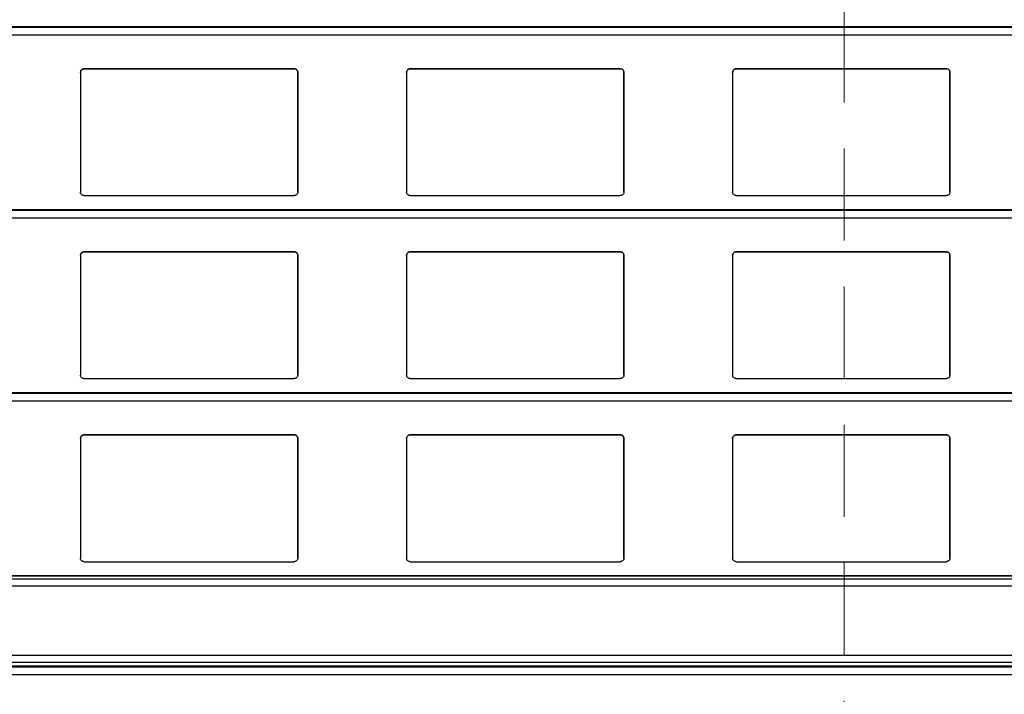
# Model space of a CAD drawing. Units: millimetres. Extents: x 16 to 423, y 4 to 419.
# Drawn here: x 73 to 87, y 187 to 197 of the extents above; entities that cross this region are included whole.
import ezdxf

# ---------------------------------------------------------------- set-up
doc = ezdxf.new("R2010")
doc.units = ezdxf.units.MM
doc.linetypes.add('HIDDEN', pattern=[1.905, 1.27, -0.635])

msp = doc.modelspace()

# ---------------------------------------------------------------- linework, layer by layer
at = {"color": 7, "linetype": 'HIDDEN', "lineweight": 18}
msp.add_line((84.3115, 274.7443), (84.3115, 105.4156), dxfattribs=at)
at = {"color": 7, "linetype": 'Continuous', "lineweight": 25}
for p, q in [((135.3042, 196.4136), (33.3187, 196.4136)), ((76.7218, 195.8342), (73.8218, 195.8342)), ((73.8218, 195.8342), (73.8218, 195.8342)), ((73.8218, 195.8342), (76.7218, 195.8342)), ((76.7218, 195.8342), (76.7218, 195.8342)), ((81.2218, 195.8342), (78.3218, 195.8342)), ((78.3218, 195.8342), (78.3218, 195.8342)), ((78.3218, 195.8342), (81.2218, 195.8342)), ((81.2218, 195.8342), (81.2218, 195.8342)), ((85.7218, 195.8342), (82.8218, 195.8342)), ((82.8218, 195.8342), (82.8218, 195.8342)), ((82.8218, 195.8342), (85.7218, 195.8342)), ((85.7218, 195.8342), (85.7218, 195.8342)), ((73.7718, 195.7842), (73.7718, 194.1342)), ((76.7718, 194.1342), (76.7718, 195.7842)), ((76.7718, 195.7842), (76.7718, 194.1342)), ((76.7718, 195.7842), (76.7718, 195.7842)), ((78.2718, 195.7842), (78.2718, 194.1342)), ((81.2718, 194.1342), (81.2718, 195.7842)), ((81.2718, 195.7842), (81.2718, 194.1342)), ((81.2718, 195.7842), (81.2718, 195.7842)), ((82.7718, 195.7842), (82.7718, 194.1342)), ((85.7718, 194.1342), (85.7718, 195.7842)), ((85.7718, 195.7842), (85.7718, 194.1342)), ((85.7718, 195.7842), (85.7718, 195.7842)), ((73.8218, 194.0842), (76.7218, 194.0842)), ((76.7713, 194.1312), (76.7718, 194.1342)), ((76.7717, 194.1311), (76.7717, 194.1311)), ((76.7718, 194.1342), (76.7718, 194.1342)), ((78.3218, 194.0842), (81.2218, 194.0842)), ((81.2713, 194.1312), (81.2718, 194.1342)), ((81.2717, 194.1311), (81.2717, 194.1311)), ((81.2718, 194.1342), (81.2718, 194.1342)), ((82.8218, 194.0842), (85.7218, 194.0842)), ((85.7713, 194.1312), (85.7718, 194.1342)), ((85.7717, 194.1311), (85.7717, 194.1311)), ((85.7718, 194.1342), (85.7718, 194.1342)), ((135.3042, 193.8886), (33.3187, 193.8886)), ((73.7718, 193.2592), (73.7718, 191.6092)), ((76.7218, 193.3092), (73.8218, 193.3092)), ((73.8218, 193.3092), (73.8218, 193.3092)), ((73.8218, 193.3092), (76.7218, 193.3092)), ((76.7218, 193.3092), (76.7218, 193.3092)), ((76.7718, 191.6092), (76.7718, 193.2592)), ((76.7718, 193.2592), (76.7718, 191.6092)), ((76.7718, 193.2592), (76.7718, 193.2592)), ((78.2718, 193.2592), (78.2718, 191.6092)), ((81.2218, 193.3092), (78.3218, 193.3092)), ((78.3218, 193.3092), (78.3218, 193.3092)), ((78.3218, 193.3092), (81.2218, 193.3092)), ((81.2218, 193.3092), (81.2218, 193.3092)), ((81.2718, 191.6092), (81.2718, 193.2592)), ((81.2718, 193.2592), (81.2718, 191.6092)), ((81.2718, 193.2592), (81.2718, 193.2592)), ((82.7718, 193.2592), (82.7718, 191.6092)), ((85.7218, 193.3092), (82.8218, 193.3092)), ((82.8218, 193.3092), (82.8218, 193.3092)), ((82.8218, 193.3092), (85.7218, 193.3092)), ((85.7218, 193.3092), (85.7218, 193.3092)), ((85.7718, 191.6092), (85.7718, 193.2592)), ((85.7718, 193.2592), (85.7718, 191.6092)), ((85.7718, 193.2592), (85.7718, 193.2592)), ((76.7713, 191.6062), (76.7718, 191.6092)), ((76.7717, 191.6061), (76.7717, 191.6061)), ((76.7718, 191.6092), (76.7718, 191.6092)), ((81.2713, 191.6062), (81.2718, 191.6092)), ((81.2717, 191.6061), (81.2717, 191.6061)), ((81.2718, 191.6092), (81.2718, 191.6092)), ((85.7713, 191.6062), (85.7718, 191.6092)), ((85.7717, 191.6061), (85.7717, 191.6061)), ((85.7718, 191.6092), (85.7718, 191.6092)), ((73.8218, 191.5592), (76.7218, 191.5592)), ((78.3218, 191.5592), (81.2218, 191.5592)), ((82.8218, 191.5592), (85.7218, 191.5592)), ((135.3042, 191.3636), (33.3187, 191.3636)), ((73.7718, 190.7342), (73.7718, 189.0842)), ((76.7218, 190.7842), (73.8218, 190.7842)), ((73.8218, 190.7842), (73.8218, 190.7842)), ((73.8218, 190.7842), (76.7218, 190.7842)), ((76.7218, 190.7842), (76.7218, 190.7842)), ((76.7718, 189.0842), (76.7718, 190.7342)), ((76.7718, 190.7342), (76.7718, 189.0842)), ((76.7718, 190.7342), (76.7718, 190.7342)), ((78.2718, 190.7342), (78.2718, 189.0842)), ((81.2218, 190.7842), (78.3218, 190.7842)), ((78.3218, 190.7842), (78.3218, 190.7842)), ((78.3218, 190.7842), (81.2218, 190.7842)), ((81.2218, 190.7842), (81.2218, 190.7842)), ((81.2718, 189.0842), (81.2718, 190.7342)), ((81.2718, 190.7342), (81.2718, 189.0842)), ((81.2718, 190.7342), (81.2718, 190.7342)), ((82.7718, 190.7342), (82.7718, 189.0842)), ((85.7218, 190.7842), (82.8218, 190.7842)), ((82.8218, 190.7842), (82.8218, 190.7842)), ((82.8218, 190.7842), (85.7218, 190.7842)), ((85.7218, 190.7842), (85.7218, 190.7842)), ((85.7718, 189.0842), (85.7718, 190.7342)), ((85.7718, 190.7342), (85.7718, 189.0842)), ((85.7718, 190.7342), (85.7718, 190.7342)), ((73.8218, 189.0342), (76.7218, 189.0342)), ((76.7713, 189.0812), (76.7718, 189.0842)), ((76.7717, 189.0811), (76.7717, 189.0811)), ((76.7718, 189.0842), (76.7718, 189.0842)), ((78.3218, 189.0342), (81.2218, 189.0342)), ((81.2713, 189.0812), (81.2718, 189.0842)), ((81.2717, 189.0811), (81.2717, 189.0811)), ((81.2718, 189.0842), (81.2718, 189.0842)), ((82.8218, 189.0342), (85.7218, 189.0342)), ((85.7713, 189.0812), (85.7718, 189.0842)), ((85.7717, 189.0811), (85.7717, 189.0811)), ((85.7718, 189.0842), (85.7718, 189.0842)), ((135.3042, 188.8382), (33.3187, 188.8382)), ((135.3042, 187.5886), (33.3187, 187.5886))]:
    msp.add_line(p, q, dxfattribs=at)
at = {"color": 8, "linetype": 'Continuous', "lineweight": 25}
for p, q in [((33.3187, 196.4087), (135.3042, 196.4087)), ((33.3187, 196.3033), (135.3042, 196.3033)), ((33.3187, 193.8837), (135.3042, 193.8837)), ((33.3187, 193.7783), (135.3042, 193.7783)), ((33.3187, 191.3587), (135.3042, 191.3587)), ((33.3187, 191.2533), (135.3042, 191.2533)), ((33.3187, 188.8373), (135.3042, 188.8373)), ((33.3187, 188.7968), (135.3042, 188.7968)), ((33.3187, 188.6991), (135.3042, 188.6991)), ((33.3187, 187.7441), (135.3042, 187.7441)), ((33.3187, 187.6464), (135.3042, 187.6464)), ((33.3187, 187.5993), (135.3042, 187.5993)), ((33.3187, 187.5837), (135.3042, 187.5837)), ((33.3187, 187.4783), (135.3042, 187.4783))]:
    msp.add_line(p, q, dxfattribs=at)
at = {"color": 7, "linetype": 'Continuous', "lineweight": 25}
for points, knots in [([(73.7718, 195.7842), (73.7723, 195.7899), (73.7735, 195.8014), (73.7825, 195.8166), (73.7956, 195.8279), (73.8096, 195.8335), (73.8185, 195.834), (73.8218, 195.8342)], [0, 0, 0, 0, 0.2213339, 0.4427306, 0.6620494, 0.8761747, 1, 1, 1, 1]), ([(73.8218, 195.8342), (73.8164, 195.8336), (73.8056, 195.8326), (73.7927, 195.8257), (73.7865, 195.8194), (73.784, 195.8169)], [0, 0, 0, 0, 0.3758591, 0.751137, 1, 1, 1, 1]), ([(76.7218, 195.8342), (76.7273, 195.8336), (76.7383, 195.8326), (76.753, 195.8243), (76.7644, 195.812), (76.7708, 195.7979), (76.7715, 195.7883), (76.7718, 195.7842)], [0, 0, 0, 0, 0.2078867, 0.4156823, 0.6260555, 0.8417192, 1, 1, 1, 1]), ([(76.7596, 195.8169), (76.7555, 195.8208), (76.7473, 195.8285), (76.7334, 195.8335), (76.7247, 195.834), (76.7218, 195.8342)], [0, 0, 0, 0, 0.3967123, 0.7939651, 1, 1, 1, 1]), ([(78.2718, 195.7842), (78.2723, 195.7899), (78.2735, 195.8014), (78.2825, 195.8166), (78.2956, 195.8279), (78.3096, 195.8335), (78.3185, 195.834), (78.3218, 195.8342)], [0, 0, 0, 0, 0.2213339, 0.4427306, 0.6620494, 0.8761747, 1, 1, 1, 1]), ([(78.3218, 195.8342), (78.3164, 195.8336), (78.3056, 195.8326), (78.2927, 195.8257), (78.2865, 195.8194), (78.284, 195.8169)], [0, 0, 0, 0, 0.3758591, 0.751137, 1, 1, 1, 1]), ([(81.2218, 195.8342), (81.2273, 195.8336), (81.2383, 195.8326), (81.253, 195.8243), (81.2644, 195.812), (81.2708, 195.7979), (81.2715, 195.7883), (81.2718, 195.7842)], [0, 0, 0, 0, 0.2078867, 0.4156823, 0.6260555, 0.8417192, 1, 1, 1, 1]), ([(81.2596, 195.8169), (81.2555, 195.8208), (81.2473, 195.8285), (81.2334, 195.8335), (81.2247, 195.834), (81.2218, 195.8342)], [0, 0, 0, 0, 0.3967123, 0.7939651, 1, 1, 1, 1]), ([(82.7718, 195.7842), (82.7723, 195.7899), (82.7735, 195.8014), (82.7825, 195.8166), (82.7956, 195.8279), (82.8096, 195.8335), (82.8185, 195.834), (82.8218, 195.8342)], [0, 0, 0, 0, 0.2213339, 0.4427306, 0.6620494, 0.8761747, 1, 1, 1, 1]), ([(82.8218, 195.8342), (82.8164, 195.8336), (82.8056, 195.8326), (82.7927, 195.8257), (82.7865, 195.8194), (82.784, 195.8169)], [0, 0, 0, 0, 0.3758591, 0.751137, 1, 1, 1, 1]), ([(85.7218, 195.8342), (85.7273, 195.8336), (85.7383, 195.8326), (85.753, 195.8243), (85.7644, 195.812), (85.7708, 195.7979), (85.7715, 195.7883), (85.7718, 195.7842)], [0, 0, 0, 0, 0.2078867, 0.4156823, 0.6260555, 0.8417192, 1, 1, 1, 1]), ([(85.7596, 195.8169), (85.7555, 195.8208), (85.7473, 195.8285), (85.7334, 195.8335), (85.7247, 195.834), (85.7218, 195.8342)], [0, 0, 0, 0, 0.3967123, 0.7939651, 1, 1, 1, 1]), ([(73.784, 195.8169), (73.7806, 195.8122), (73.7735, 195.8024), (73.7724, 195.7904), (73.7718, 195.7842)], [0, 0, 0, 0, 0.4804685, 1, 1, 1, 1]), ([(76.7718, 195.7842), (76.7713, 195.79), (76.7702, 195.802), (76.7632, 195.8118), (76.7596, 195.8169)], [0, 0, 0, 0, 0.4846626, 1, 1, 1, 1]), ([(78.284, 195.8169), (78.2806, 195.8122), (78.2735, 195.8024), (78.2724, 195.7904), (78.2718, 195.7842)], [0, 0, 0, 0, 0.4804685, 1, 1, 1, 1]), ([(81.2718, 195.7842), (81.2713, 195.79), (81.2702, 195.802), (81.2632, 195.8118), (81.2596, 195.8169)], [0, 0, 0, 0, 0.4846626, 1, 1, 1, 1]), ([(82.784, 195.8169), (82.7806, 195.8122), (82.7735, 195.8024), (82.7724, 195.7904), (82.7718, 195.7842)], [0, 0, 0, 0, 0.4804685, 1, 1, 1, 1]), ([(85.7718, 195.7842), (85.7713, 195.79), (85.7702, 195.802), (85.7632, 195.8118), (85.7596, 195.8169)], [0, 0, 0, 0, 0.4846626, 1, 1, 1, 1]), ([(73.8218, 194.0842), (73.8165, 194.0847), (73.806, 194.0856), (73.792, 194.0931), (73.7807, 194.1043), (73.7732, 194.1185), (73.7722, 194.129), (73.7718, 194.1342)], [0, 0, 0, 0, 0.19095664, 0.38163581, 0.57979954, 0.7953838, 1, 1, 1, 1]), ([(76.7718, 194.1342), (76.7711, 194.1281), (76.7699, 194.116), (76.7599, 194.1001), (76.7454, 194.0889), (76.7317, 194.0846), (76.7239, 194.0843), (76.7218, 194.0842)], [0, 0, 0, 0, 0.24128546, 0.48289777, 0.71355087, 0.92299068, 1, 1, 1, 1]), ([(78.3218, 194.0842), (78.3165, 194.0847), (78.306, 194.0856), (78.292, 194.0931), (78.2807, 194.1043), (78.2732, 194.1185), (78.2722, 194.129), (78.2718, 194.1342)], [0, 0, 0, 0, 0.1909566, 0.3816358, 0.5797995, 0.7953838, 1, 1, 1, 1]), ([(81.2718, 194.1342), (81.2711, 194.1281), (81.2699, 194.116), (81.2599, 194.1001), (81.2454, 194.0889), (81.2317, 194.0846), (81.2239, 194.0843), (81.2218, 194.0842)], [0, 0, 0, 0, 0.2412855, 0.4828978, 0.7135509, 0.9229907, 1, 1, 1, 1]), ([(82.8218, 194.0842), (82.8165, 194.0847), (82.806, 194.0856), (82.792, 194.0931), (82.7807, 194.1043), (82.7732, 194.1185), (82.7722, 194.129), (82.7718, 194.1342)], [0, 0, 0, 0, 0.1909566, 0.3816358, 0.5797995, 0.7953838, 1, 1, 1, 1]), ([(85.7718, 194.1342), (85.7711, 194.1281), (85.7699, 194.116), (85.7599, 194.1001), (85.7454, 194.0889), (85.7317, 194.0846), (85.7239, 194.0843), (85.7218, 194.0842)], [0, 0, 0, 0, 0.2412855, 0.4828978, 0.7135509, 0.9229907, 1, 1, 1, 1]), ([(73.7718, 193.2592), (73.7723, 193.2649), (73.7735, 193.2764), (73.7825, 193.2916), (73.7956, 193.3029), (73.8096, 193.3085), (73.8185, 193.309), (73.8218, 193.3092)], [0, 0, 0, 0, 0.2213339, 0.4427306, 0.6620494, 0.8761747, 1, 1, 1, 1]), ([(73.784, 193.2919), (73.7806, 193.2872), (73.7735, 193.2774), (73.7724, 193.2654), (73.7718, 193.2592)], [0, 0, 0, 0, 0.48046847, 1, 1, 1, 1]), ([(73.8218, 193.3092), (73.8164, 193.3086), (73.8056, 193.3076), (73.7927, 193.3007), (73.7865, 193.2944), (73.784, 193.2919)], [0, 0, 0, 0, 0.3758591, 0.751137, 1, 1, 1, 1]), ([(76.7218, 193.3092), (76.7273, 193.3086), (76.7383, 193.3076), (76.753, 193.2993), (76.7644, 193.287), (76.7708, 193.2729), (76.7715, 193.2633), (76.7718, 193.2592)], [0, 0, 0, 0, 0.2078867, 0.4156823, 0.6260555, 0.8417192, 1, 1, 1, 1]), ([(76.7596, 193.2919), (76.7555, 193.2958), (76.7473, 193.3035), (76.7334, 193.3085), (76.7247, 193.309), (76.7218, 193.3092)], [0, 0, 0, 0, 0.3967123, 0.7939651, 1, 1, 1, 1]), ([(76.7718, 193.2592), (76.7713, 193.265), (76.7702, 193.277), (76.7632, 193.2868), (76.7596, 193.2919)], [0, 0, 0, 0, 0.4846626, 1, 1, 1, 1]), ([(78.2718, 193.2592), (78.2723, 193.2649), (78.2735, 193.2764), (78.2825, 193.2916), (78.2956, 193.3029), (78.3096, 193.3085), (78.3185, 193.309), (78.3218, 193.3092)], [0, 0, 0, 0, 0.22133388, 0.4427306, 0.66204944, 0.87617471, 1, 1, 1, 1]), ([(78.284, 193.2919), (78.2806, 193.2872), (78.2735, 193.2774), (78.2724, 193.2654), (78.2718, 193.2592)], [0, 0, 0, 0, 0.4804685, 1, 1, 1, 1]), ([(78.3218, 193.3092), (78.3164, 193.3086), (78.3056, 193.3076), (78.2927, 193.3007), (78.2865, 193.2944), (78.284, 193.2919)], [0, 0, 0, 0, 0.3758591, 0.751137, 1, 1, 1, 1]), ([(81.2218, 193.3092), (81.2273, 193.3086), (81.2383, 193.3076), (81.253, 193.2993), (81.2644, 193.287), (81.2708, 193.2729), (81.2715, 193.2633), (81.2718, 193.2592)], [0, 0, 0, 0, 0.2078867, 0.4156823, 0.6260555, 0.8417192, 1, 1, 1, 1]), ([(81.2596, 193.2919), (81.2555, 193.2958), (81.2473, 193.3035), (81.2334, 193.3085), (81.2247, 193.309), (81.2218, 193.3092)], [0, 0, 0, 0, 0.3967123, 0.7939651, 1, 1, 1, 1]), ([(81.2718, 193.2592), (81.2713, 193.265), (81.2702, 193.277), (81.2632, 193.2868), (81.2596, 193.2919)], [0, 0, 0, 0, 0.4846626, 1, 1, 1, 1]), ([(82.7718, 193.2592), (82.7723, 193.2649), (82.7735, 193.2764), (82.7825, 193.2916), (82.7956, 193.3029), (82.8096, 193.3085), (82.8185, 193.309), (82.8218, 193.3092)], [0, 0, 0, 0, 0.2213339, 0.4427306, 0.6620494, 0.8761747, 1, 1, 1, 1]), ([(82.784, 193.2919), (82.7806, 193.2872), (82.7735, 193.2774), (82.7724, 193.2654), (82.7718, 193.2592)], [0, 0, 0, 0, 0.4804685, 1, 1, 1, 1]), ([(82.8218, 193.3092), (82.8164, 193.3086), (82.8056, 193.3076), (82.7927, 193.3007), (82.7865, 193.2944), (82.784, 193.2919)], [0, 0, 0, 0, 0.3758591, 0.751137, 1, 1, 1, 1]), ([(85.7218, 193.3092), (85.7273, 193.3086), (85.7383, 193.3076), (85.753, 193.2993), (85.7644, 193.287), (85.7708, 193.2729), (85.7715, 193.2633), (85.7718, 193.2592)], [0, 0, 0, 0, 0.2078867, 0.4156823, 0.6260555, 0.8417192, 1, 1, 1, 1]), ([(85.7596, 193.2919), (85.7555, 193.2958), (85.7473, 193.3035), (85.7334, 193.3085), (85.7247, 193.309), (85.7218, 193.3092)], [0, 0, 0, 0, 0.3967123, 0.7939651, 1, 1, 1, 1]), ([(85.7718, 193.2592), (85.7713, 193.265), (85.7702, 193.277), (85.7632, 193.2868), (85.7596, 193.2919)], [0, 0, 0, 0, 0.4846626, 1, 1, 1, 1]), ([(73.8218, 191.5592), (73.8165, 191.5597), (73.806, 191.5606), (73.792, 191.5681), (73.7807, 191.5793), (73.7732, 191.5935), (73.7722, 191.604), (73.7718, 191.6092)], [0, 0, 0, 0, 0.1909566, 0.3816358, 0.5797995, 0.7953838, 1, 1, 1, 1]), ([(76.7718, 191.6092), (76.7711, 191.6031), (76.7699, 191.591), (76.7599, 191.5751), (76.7454, 191.5639), (76.7317, 191.5596), (76.7239, 191.5593), (76.7218, 191.5592)], [0, 0, 0, 0, 0.24128546, 0.48289777, 0.71355087, 0.92299068, 1, 1, 1, 1]), ([(78.3218, 191.5592), (78.3165, 191.5597), (78.306, 191.5606), (78.292, 191.5681), (78.2807, 191.5793), (78.2732, 191.5935), (78.2722, 191.604), (78.2718, 191.6092)], [0, 0, 0, 0, 0.1909566, 0.3816358, 0.5797995, 0.7953838, 1, 1, 1, 1]), ([(81.2718, 191.6092), (81.2711, 191.6031), (81.2699, 191.591), (81.2599, 191.5751), (81.2454, 191.5639), (81.2317, 191.5596), (81.2239, 191.5593), (81.2218, 191.5592)], [0, 0, 0, 0, 0.2412855, 0.4828978, 0.7135509, 0.9229907, 1, 1, 1, 1]), ([(82.8218, 191.5592), (82.8165, 191.5597), (82.806, 191.5606), (82.792, 191.5681), (82.7807, 191.5793), (82.7732, 191.5935), (82.7722, 191.604), (82.7718, 191.6092)], [0, 0, 0, 0, 0.1909566, 0.3816358, 0.5797995, 0.7953838, 1, 1, 1, 1]), ([(85.7718, 191.6092), (85.7711, 191.6031), (85.7699, 191.591), (85.7599, 191.5751), (85.7454, 191.5639), (85.7317, 191.5596), (85.7239, 191.5593), (85.7218, 191.5592)], [0, 0, 0, 0, 0.2412855, 0.4828978, 0.7135509, 0.9229907, 1, 1, 1, 1]), ([(73.7718, 190.7342), (73.7723, 190.7399), (73.7735, 190.7514), (73.7825, 190.7666), (73.7956, 190.7779), (73.8096, 190.7835), (73.8185, 190.784), (73.8218, 190.7842)], [0, 0, 0, 0, 0.2213339, 0.4427306, 0.6620494, 0.8761747, 1, 1, 1, 1]), ([(73.784, 190.7669), (73.7806, 190.7622), (73.7735, 190.7524), (73.7724, 190.7404), (73.7718, 190.7342)], [0, 0, 0, 0, 0.4804685, 1, 1, 1, 1]), ([(73.8218, 190.7842), (73.8164, 190.7836), (73.8056, 190.7826), (73.7927, 190.7757), (73.7865, 190.7694), (73.784, 190.7669)], [0, 0, 0, 0, 0.3758591, 0.751137, 1, 1, 1, 1]), ([(76.7218, 190.7842), (76.7273, 190.7836), (76.7383, 190.7826), (76.753, 190.7743), (76.7644, 190.762), (76.7708, 190.7479), (76.7715, 190.7383), (76.7718, 190.7342)], [0, 0, 0, 0, 0.2078867, 0.4156823, 0.6260555, 0.8417192, 1, 1, 1, 1]), ([(76.7596, 190.7669), (76.7555, 190.7708), (76.7473, 190.7785), (76.7334, 190.7835), (76.7247, 190.784), (76.7218, 190.7842)], [0, 0, 0, 0, 0.3967123, 0.7939651, 1, 1, 1, 1]), ([(76.7718, 190.7342), (76.7713, 190.74), (76.7702, 190.752), (76.7632, 190.7618), (76.7596, 190.7669)], [0, 0, 0, 0, 0.4846626, 1, 1, 1, 1]), ([(78.2718, 190.7342), (78.2723, 190.7399), (78.2735, 190.7514), (78.2825, 190.7666), (78.2956, 190.7779), (78.3096, 190.7835), (78.3185, 190.784), (78.3218, 190.7842)], [0, 0, 0, 0, 0.2213339, 0.4427306, 0.6620494, 0.8761747, 1, 1, 1, 1]), ([(78.284, 190.7669), (78.2806, 190.7622), (78.2735, 190.7524), (78.2724, 190.7404), (78.2718, 190.7342)], [0, 0, 0, 0, 0.4804685, 1, 1, 1, 1]), ([(78.3218, 190.7842), (78.3164, 190.7836), (78.3056, 190.7826), (78.2927, 190.7757), (78.2865, 190.7694), (78.284, 190.7669)], [0, 0, 0, 0, 0.3758591, 0.751137, 1, 1, 1, 1]), ([(81.2218, 190.7842), (81.2273, 190.7836), (81.2383, 190.7826), (81.253, 190.7743), (81.2644, 190.762), (81.2708, 190.7479), (81.2715, 190.7383), (81.2718, 190.7342)], [0, 0, 0, 0, 0.2078867, 0.4156823, 0.6260555, 0.8417192, 1, 1, 1, 1]), ([(81.2596, 190.7669), (81.2555, 190.7708), (81.2473, 190.7785), (81.2334, 190.7835), (81.2247, 190.784), (81.2218, 190.7842)], [0, 0, 0, 0, 0.3967123, 0.7939651, 1, 1, 1, 1]), ([(81.2718, 190.7342), (81.2713, 190.74), (81.2702, 190.752), (81.2632, 190.7618), (81.2596, 190.7669)], [0, 0, 0, 0, 0.4846626, 1, 1, 1, 1]), ([(82.7718, 190.7342), (82.7723, 190.7399), (82.7735, 190.7514), (82.7825, 190.7666), (82.7956, 190.7779), (82.8096, 190.7835), (82.8185, 190.784), (82.8218, 190.7842)], [0, 0, 0, 0, 0.2213339, 0.4427306, 0.6620494, 0.8761747, 1, 1, 1, 1]), ([(82.784, 190.7669), (82.7806, 190.7622), (82.7735, 190.7524), (82.7724, 190.7404), (82.7718, 190.7342)], [0, 0, 0, 0, 0.4804685, 1, 1, 1, 1]), ([(82.8218, 190.7842), (82.8164, 190.7836), (82.8056, 190.7826), (82.7927, 190.7757), (82.7865, 190.7694), (82.784, 190.7669)], [0, 0, 0, 0, 0.3758591, 0.751137, 1, 1, 1, 1]), ([(85.7218, 190.7842), (85.7273, 190.7836), (85.7383, 190.7826), (85.753, 190.7743), (85.7644, 190.762), (85.7708, 190.7479), (85.7715, 190.7383), (85.7718, 190.7342)], [0, 0, 0, 0, 0.2078867, 0.4156823, 0.6260555, 0.8417192, 1, 1, 1, 1]), ([(85.7596, 190.7669), (85.7555, 190.7708), (85.7473, 190.7785), (85.7334, 190.7835), (85.7247, 190.784), (85.7218, 190.7842)], [0, 0, 0, 0, 0.3967123, 0.7939651, 1, 1, 1, 1]), ([(85.7718, 190.7342), (85.7713, 190.74), (85.7702, 190.752), (85.7632, 190.7618), (85.7596, 190.7669)], [0, 0, 0, 0, 0.48466255, 1, 1, 1, 1]), ([(73.8218, 189.0342), (73.8165, 189.0347), (73.806, 189.0356), (73.792, 189.0431), (73.7807, 189.0543), (73.7732, 189.0685), (73.7722, 189.079), (73.7718, 189.0842)], [0, 0, 0, 0, 0.1909566, 0.3816358, 0.5797995, 0.7953838, 1, 1, 1, 1]), ([(76.7718, 189.0842), (76.7711, 189.0781), (76.7699, 189.066), (76.7599, 189.0501), (76.7454, 189.0389), (76.7317, 189.0346), (76.7239, 189.0343), (76.7218, 189.0342)], [0, 0, 0, 0, 0.24128546, 0.48289777, 0.71355087, 0.92299068, 1, 1, 1, 1]), ([(78.3218, 189.0342), (78.3165, 189.0347), (78.306, 189.0356), (78.292, 189.0431), (78.2807, 189.0543), (78.2732, 189.0685), (78.2722, 189.079), (78.2718, 189.0842)], [0, 0, 0, 0, 0.1909566, 0.3816358, 0.5797995, 0.7953838, 1, 1, 1, 1]), ([(81.2718, 189.0842), (81.2711, 189.0781), (81.2699, 189.066), (81.2599, 189.0501), (81.2454, 189.0389), (81.2317, 189.0346), (81.2239, 189.0343), (81.2218, 189.0342)], [0, 0, 0, 0, 0.24128546, 0.48289777, 0.71355087, 0.92299068, 1, 1, 1, 1]), ([(82.8218, 189.0342), (82.8165, 189.0347), (82.806, 189.0356), (82.792, 189.0431), (82.7807, 189.0543), (82.7732, 189.0685), (82.7722, 189.079), (82.7718, 189.0842)], [0, 0, 0, 0, 0.1909566, 0.3816358, 0.5797995, 0.7953838, 1, 1, 1, 1]), ([(85.7718, 189.0842), (85.7711, 189.0781), (85.7699, 189.066), (85.7599, 189.0501), (85.7454, 189.0389), (85.7317, 189.0346), (85.7239, 189.0343), (85.7218, 189.0342)], [0, 0, 0, 0, 0.2412855, 0.4828978, 0.7135509, 0.9229907, 1, 1, 1, 1])]:
    msp.add_open_spline(points, degree=3, knots=knots, dxfattribs=at)

doc.saveas('drawing.dxf')
